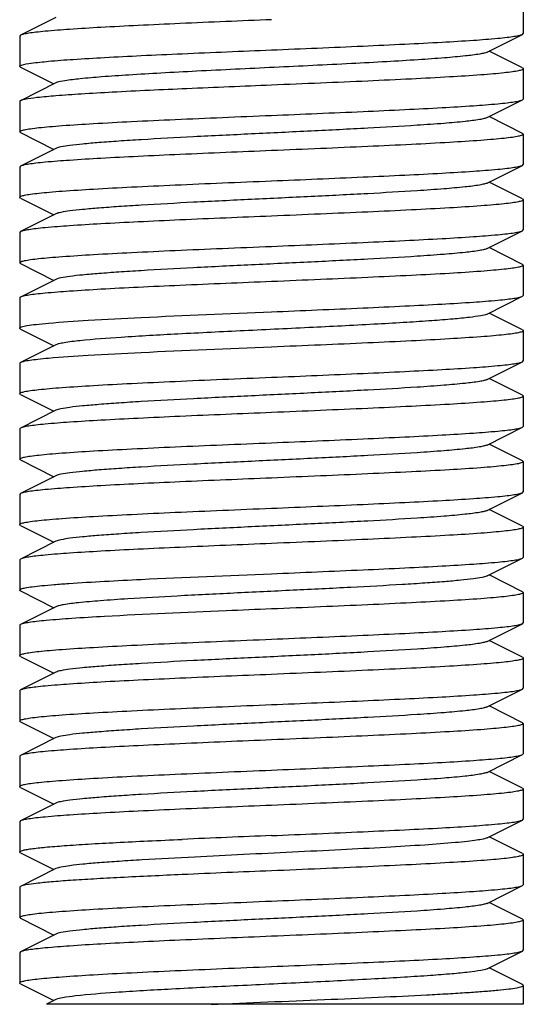
# Model space of a CAD drawing. Units: millimetres. Extents: x 7329 to 11239, y 1074 to 6484.
# Drawn here: x 8037 to 8047, y 4713 to 4733 of the extents above; entities that cross this region are included whole.
import ezdxf

# ---------------------------------------------------------------- set-up
doc = ezdxf.new("R2010")
doc.units = ezdxf.units.MM

msp = doc.modelspace()

# ---------------------------------------------------------------- linework, layer by layer
for p, q in [((8047.174, 4733.315), (8047.174, 4732.715)), ((8037.894, 4733.035), (8037.191, 4732.682)), ((8037.191, 4732.682), (8037.174, 4732.665)), ((8037.174, 4732.665), (8037.174, 4732.065)), ((8046.455, 4732.345), (8047.157, 4732.698)), ((8047.157, 4732.698), (8047.174, 4732.715)), ((8047.157, 4732.032), (8046.494, 4732.365)), ((8037.191, 4732.048), (8037.855, 4731.715)), ((8047.157, 4732.032), (8047.174, 4732.015)), ((8047.174, 4732.015), (8047.174, 4731.415)), ((8037.894, 4731.735), (8037.191, 4731.382)), ((8037.906, 4731.74), (8037.894, 4731.735)), ((8037.174, 4731.365), (8037.174, 4730.765)), ((8037.211, 4731.39), (8037.191, 4731.382)), ((8046.455, 4731.045), (8047.157, 4731.398)), ((8047.157, 4731.398), (8047.174, 4731.415)), ((8047.157, 4730.732), (8046.494, 4731.065)), ((8037.191, 4730.748), (8037.174, 4730.765)), ((8037.191, 4730.748), (8037.855, 4730.415)), ((8047.157, 4730.732), (8047.174, 4730.715)), ((8047.174, 4730.715), (8047.174, 4730.115)), ((8037.894, 4730.435), (8037.191, 4730.082)), ((8037.191, 4730.082), (8037.174, 4730.065)), ((8037.174, 4730.065), (8037.174, 4729.465)), ((8046.455, 4729.745), (8047.157, 4730.098)), ((8047.157, 4730.098), (8047.174, 4730.115)), ((8047.157, 4729.432), (8046.494, 4729.765)), ((8037.191, 4729.448), (8037.174, 4729.465)), ((8037.191, 4729.448), (8037.855, 4729.115)), ((8047.157, 4729.432), (8047.174, 4729.415)), ((8047.174, 4729.415), (8047.174, 4728.815)), ((8037.894, 4729.135), (8037.191, 4728.782)), ((8037.191, 4728.782), (8037.174, 4728.765)), ((8037.174, 4728.765), (8037.174, 4728.165)), ((8046.455, 4728.445), (8047.157, 4728.798)), ((8047.157, 4728.798), (8047.174, 4728.815)), ((8047.157, 4728.132), (8046.494, 4728.465)), ((8037.191, 4728.148), (8037.174, 4728.165)), ((8037.191, 4728.148), (8037.855, 4727.815)), ((8047.157, 4728.132), (8047.174, 4728.115)), ((8047.174, 4728.115), (8047.174, 4727.515)), ((8037.894, 4727.835), (8037.191, 4727.482)), ((8037.174, 4727.465), (8037.174, 4726.865)), ((8046.455, 4727.145), (8047.157, 4727.498)), ((8047.157, 4727.498), (8047.174, 4727.515)), ((8047.157, 4726.832), (8046.494, 4727.165)), ((8037.191, 4726.848), (8037.855, 4726.515)), ((8047.157, 4726.832), (8047.174, 4726.815)), ((8047.174, 4726.815), (8047.174, 4726.215)), ((8037.894, 4726.535), (8037.191, 4726.182)), ((8047.157, 4726.198), (8047.174, 4726.215)), ((8037.174, 4726.165), (8037.174, 4725.565)), ((8046.455, 4725.845), (8047.157, 4726.198)), ((8047.157, 4725.532), (8046.494, 4725.865)), ((8037.191, 4725.548), (8037.174, 4725.565)), ((8037.191, 4725.548), (8037.855, 4725.215)), ((8047.174, 4725.515), (8047.174, 4724.915)), ((8037.894, 4725.235), (8037.191, 4724.882)), ((8037.191, 4724.882), (8037.174, 4724.865)), ((8037.174, 4724.865), (8037.174, 4724.265)), ((8046.455, 4724.545), (8047.157, 4724.898)), ((8047.157, 4724.898), (8047.174, 4724.915)), ((8047.157, 4724.232), (8046.494, 4724.565)), ((8037.191, 4724.248), (8037.174, 4724.265)), ((8037.191, 4724.248), (8037.855, 4723.915)), ((8047.157, 4724.232), (8047.174, 4724.215)), ((8047.174, 4724.215), (8047.174, 4723.615)), ((8037.894, 4723.935), (8037.191, 4723.582)), ((8037.191, 4723.582), (8037.174, 4723.565)), ((8037.174, 4723.565), (8037.174, 4722.965)), ((8046.455, 4723.245), (8047.157, 4723.598)), ((8047.157, 4723.598), (8047.174, 4723.615)), ((8047.157, 4722.932), (8046.494, 4723.265)), ((8037.191, 4722.948), (8037.174, 4722.965)), ((8037.191, 4722.948), (8037.855, 4722.615)), ((8047.157, 4722.932), (8047.174, 4722.915)), ((8047.174, 4722.915), (8047.174, 4722.315)), ((8037.894, 4722.635), (8037.191, 4722.282)), ((8047.157, 4722.298), (8047.174, 4722.315)), ((8037.191, 4722.282), (8037.174, 4722.265)), ((8037.174, 4722.265), (8037.174, 4721.665)), ((8046.455, 4721.945), (8047.157, 4722.298)), ((8047.157, 4721.632), (8046.494, 4721.965)), ((8037.191, 4721.648), (8037.855, 4721.315)), ((8047.157, 4721.632), (8047.174, 4721.615)), ((8047.174, 4721.615), (8047.174, 4721.015)), ((8037.894, 4721.335), (8037.191, 4720.982)), ((8037.174, 4720.965), (8037.174, 4720.365)), ((8046.455, 4720.645), (8047.157, 4720.998)), ((8047.157, 4720.998), (8047.174, 4721.015)), ((8047.157, 4720.332), (8046.494, 4720.665)), ((8037.191, 4720.348), (8037.174, 4720.365)), ((8037.191, 4720.348), (8037.855, 4720.015)), ((8047.157, 4720.332), (8047.174, 4720.315)), ((8047.174, 4720.315), (8047.174, 4719.715)), ((8037.894, 4720.035), (8037.191, 4719.682)), ((8037.174, 4719.665), (8037.174, 4719.065)), ((8046.455, 4719.345), (8047.157, 4719.698)), ((8047.157, 4719.698), (8047.174, 4719.715)), ((8047.157, 4719.032), (8046.494, 4719.365)), ((8037.191, 4719.048), (8037.174, 4719.065)), ((8037.191, 4719.048), (8037.855, 4718.715)), ((8047.157, 4719.032), (8047.174, 4719.015)), ((8047.174, 4719.015), (8047.174, 4718.415)), ((8037.894, 4718.735), (8037.191, 4718.382)), ((8046.455, 4718.045), (8047.157, 4718.398)), ((8047.157, 4718.398), (8047.174, 4718.415)), ((8037.191, 4718.382), (8037.174, 4718.365)), ((8037.174, 4718.365), (8037.174, 4717.765)), ((8047.157, 4717.732), (8046.494, 4718.065)), ((8037.191, 4717.748), (8037.174, 4717.765)), ((8037.191, 4717.748), (8037.855, 4717.415)), ((8047.157, 4717.732), (8047.174, 4717.715)), ((8047.174, 4717.715), (8047.174, 4717.115)), ((8037.894, 4717.435), (8037.191, 4717.082)), ((8037.191, 4717.082), (8037.174, 4717.065)), ((8037.174, 4717.065), (8037.174, 4716.465)), ((8046.455, 4716.745), (8047.157, 4717.098)), ((8047.157, 4717.098), (8047.174, 4717.115)), ((8047.157, 4716.432), (8046.494, 4716.765)), ((8037.191, 4716.448), (8037.174, 4716.465)), ((8037.191, 4716.448), (8037.855, 4716.115)), ((8047.157, 4716.432), (8047.174, 4716.415)), ((8047.174, 4716.415), (8047.174, 4715.815)), ((8037.894, 4716.135), (8037.191, 4715.782)), ((8037.191, 4715.782), (8037.174, 4715.765)), ((8037.174, 4715.765), (8037.174, 4715.165)), ((8046.455, 4715.445), (8047.157, 4715.798)), ((8047.157, 4715.798), (8047.174, 4715.815)), ((8047.157, 4715.132), (8046.494, 4715.465)), ((8037.191, 4715.148), (8037.174, 4715.165)), ((8037.191, 4715.148), (8037.855, 4714.815)), ((8047.157, 4715.132), (8047.174, 4715.115)), ((8047.174, 4715.115), (8047.174, 4714.515)), ((8037.894, 4714.835), (8037.191, 4714.482)), ((8037.191, 4714.482), (8037.174, 4714.465)), ((8046.455, 4714.145), (8047.157, 4714.498)), ((8047.157, 4714.498), (8047.174, 4714.515)), ((8037.174, 4714.465), (8037.174, 4713.865)), ((8047.157, 4713.832), (8046.494, 4714.165)), ((8037.191, 4713.848), (8037.174, 4713.865)), ((8037.191, 4713.848), (8037.855, 4713.515)), ((8047.174, 4713.815), (8047.174, 4713.44)), ((8037.894, 4713.535), (8037.705, 4713.44)), ((8047.174, 4713.44), (8037.705, 4713.44))]:
    msp.add_line(p, q)
for centre, radius, start, end in [((8063.755, 4185.624), 531.604, 92.32656, 92.51783), ((8073.684, 3950.193), 766.546, 92.355875, 92.488519)]:
    msp.add_arc(centre, radius, start, end)
for points, knots in [([(8042.174, 4732.99), (8041.568, 4732.965), (8040.686, 4732.929), (8039.557, 4732.877), (8038.826, 4732.84), (8038.211, 4732.802), (8037.781, 4732.77), (8037.511, 4732.742), (8037.367, 4732.724), (8037.265, 4732.706), (8037.21, 4732.692), (8037.191, 4732.682)], [0, 0, 0, 0, 0.36417, 0.530498, 0.67858, 0.803288, 0.900367, 0.937482, 0.966578, 0.987421, 1, 1, 1, 1]), ([(8042.174, 4732.39), (8042.78, 4732.415), (8043.663, 4732.452), (8044.792, 4732.504), (8045.522, 4732.541), (8046.137, 4732.578), (8046.567, 4732.611), (8046.838, 4732.638), (8046.982, 4732.657), (8047.084, 4732.675), (8047.139, 4732.689), (8047.157, 4732.698)], [0, 0, 0, 0, 0.364155, 0.530452, 0.678524, 0.803236, 0.900334, 0.937463, 0.966566, 0.987413, 1, 1, 1, 1]), ([(8037.211, 4732.09), (8037.272, 4732.111), (8037.453, 4732.135), (8037.794, 4732.172), (8038.281, 4732.207), (8038.895, 4732.243), (8039.616, 4732.28), (8040.721, 4732.33), (8041.583, 4732.366), (8042.174, 4732.39)], [0, 0, 0, 0, 0.038911, 0.108937, 0.207973, 0.332878, 0.479608, 0.643304, 1, 1, 1, 1]), ([(8046.454, 4732.345), (8046.437, 4732.337), (8046.388, 4732.323), (8046.245, 4732.295), (8045.982, 4732.264), (8045.574, 4732.227), (8045.053, 4732.191), (8044.436, 4732.154), (8043.484, 4732.103), (8042.226, 4732.043), (8040.964, 4731.982), (8040.003, 4731.931), (8039.374, 4731.895), (8038.839, 4731.858), (8038.414, 4731.823), (8038.116, 4731.786), (8037.958, 4731.761), (8037.906, 4731.74)], [0, 0, 0, 0, 0.006833, 0.017631, 0.051038, 0.099296, 0.160878, 0.233741, 0.315473, 0.494496, 0.67434, 0.757084, 0.831299, 0.894544, 0.944724, 0.980225, 1, 1, 1, 1]), ([(8037.174, 4732.065), (8037.174, 4732.068), (8037.182, 4732.082), (8037.199, 4732.086), (8037.211, 4732.09)], [0, 0, 0, 0, 0.146191, 1, 1, 1, 1]), ([(8037.191, 4732.048), (8037.189, 4732.05), (8037.182, 4732.053), (8037.174, 4732.06), (8037.174, 4732.065)], [0, 0, 0, 0, 0.349358, 1, 1, 1, 1]), ([(8047.174, 4732.015), (8047.174, 4732.005), (8047.132, 4731.987), (8047.066, 4731.971), (8046.943, 4731.951), (8046.78, 4731.932), (8046.57, 4731.912), (8046.209, 4731.883), (8045.665, 4731.849), (8044.917, 4731.81), (8044.063, 4731.77), (8043.137, 4731.73), (8042.499, 4731.704), (8042.174, 4731.69)], [0, 0, 0, 0, 0.006282, 0.021181, 0.045266, 0.078452, 0.120429, 0.170841, 0.294967, 0.446128, 0.618475, 0.805581, 1, 1, 1, 1]), ([(8042.174, 4731.69), (8041.615, 4731.667), (8040.56, 4731.623), (8039.302, 4731.566), (8038.435, 4731.517), (8037.936, 4731.483), (8037.562, 4731.449), (8037.355, 4731.423), (8037.275, 4731.407)], [0, 0, 0, 0, 0.342294, 0.644905, 0.770105, 0.87285, 0.9502, 1, 1, 1, 1]), ([(8037.191, 4731.382), (8037.189, 4731.381), (8037.182, 4731.377), (8037.174, 4731.371), (8037.174, 4731.365)], [0, 0, 0, 0, 0.348547, 1, 1, 1, 1]), ([(8037.275, 4731.407), (8037.269, 4731.406), (8037.247, 4731.401), (8037.226, 4731.395), (8037.211, 4731.39)], [0, 0, 0, 0, 0.293765, 1, 1, 1, 1]), ([(8042.174, 4731.09), (8042.78, 4731.115), (8043.663, 4731.152), (8044.792, 4731.204), (8045.522, 4731.241), (8046.137, 4731.278), (8046.567, 4731.311), (8046.838, 4731.338), (8046.982, 4731.357), (8047.084, 4731.375), (8047.139, 4731.389), (8047.157, 4731.398)], [0, 0, 0, 0, 0.364186, 0.530499, 0.678561, 0.80326, 0.900347, 0.937471, 0.966574, 0.98742, 1, 1, 1, 1]), ([(8037.174, 4730.765), (8037.174, 4730.776), (8037.217, 4730.794), (8037.282, 4730.809), (8037.406, 4730.83), (8037.569, 4730.849), (8037.779, 4730.869), (8038.14, 4730.897), (8038.684, 4730.932), (8039.432, 4730.971), (8040.285, 4731.011), (8041.211, 4731.05), (8041.849, 4731.077), (8042.174, 4731.09)], [0, 0, 0, 0, 0.006286, 0.021189, 0.04528, 0.078473, 0.120455, 0.170869, 0.294987, 0.446131, 0.618476, 0.805587, 1, 1, 1, 1]), ([(8046.455, 4731.045), (8046.437, 4731.037), (8046.387, 4731.023), (8046.242, 4730.994), (8045.975, 4730.963), (8045.562, 4730.926), (8044.918, 4730.882), (8044.038, 4730.832), (8042.943, 4730.777), (8041.789, 4730.722), (8040.664, 4730.667), (8039.784, 4730.62), (8039.159, 4730.58), (8038.77, 4730.552), (8038.447, 4730.524), (8038.194, 4730.498), (8038.018, 4730.47), (8037.924, 4730.45), (8037.894, 4730.435)], [0, 0, 0, 0, 0.006905, 0.017834, 0.051665, 0.100565, 0.162952, 0.277097, 0.408134, 0.546136, 0.680642, 0.80146, 0.853812, 0.899447, 0.937478, 0.967234, 0.988149, 1, 1, 1, 1]), ([(8047.174, 4730.715), (8047.174, 4730.705), (8047.132, 4730.687), (8047.066, 4730.671), (8046.943, 4730.651), (8046.78, 4730.632), (8046.57, 4730.612), (8046.209, 4730.583), (8045.665, 4730.549), (8044.917, 4730.51), (8044.063, 4730.47), (8043.137, 4730.43), (8042.499, 4730.404), (8042.174, 4730.39)], [0, 0, 0, 0, 0.006281, 0.021182, 0.045266, 0.078453, 0.120432, 0.170843, 0.294967, 0.446129, 0.618477, 0.80558, 1, 1, 1, 1]), ([(8042.174, 4730.39), (8041.568, 4730.365), (8040.686, 4730.329), (8039.557, 4730.277), (8038.827, 4730.24), (8038.212, 4730.202), (8037.782, 4730.17), (8037.511, 4730.142), (8037.367, 4730.124), (8037.265, 4730.106), (8037.21, 4730.092), (8037.191, 4730.082)], [0, 0, 0, 0, 0.364143, 0.53044, 0.678522, 0.803239, 0.900337, 0.937466, 0.966571, 0.987417, 1, 1, 1, 1]), ([(8042.174, 4729.79), (8042.78, 4729.815), (8043.663, 4729.852), (8044.792, 4729.904), (8045.522, 4729.941), (8046.137, 4729.978), (8046.567, 4730.011), (8046.838, 4730.038), (8046.982, 4730.057), (8047.084, 4730.075), (8047.139, 4730.089), (8047.157, 4730.098)], [0, 0, 0, 0, 0.364152, 0.530473, 0.67856, 0.803273, 0.900359, 0.937478, 0.966577, 0.987421, 1, 1, 1, 1]), ([(8037.174, 4729.465), (8037.174, 4729.476), (8037.217, 4729.494), (8037.282, 4729.509), (8037.406, 4729.53), (8037.569, 4729.549), (8037.779, 4729.569), (8038.14, 4729.597), (8038.684, 4729.632), (8039.432, 4729.671), (8040.286, 4729.711), (8041.211, 4729.75), (8041.849, 4729.777), (8042.174, 4729.79)], [0, 0, 0, 0, 0.006287, 0.021192, 0.045281, 0.078469, 0.120447, 0.17086, 0.294986, 0.446145, 0.618487, 0.805588, 1, 1, 1, 1]), ([(8046.455, 4729.745), (8046.437, 4729.737), (8046.387, 4729.723), (8046.242, 4729.694), (8045.975, 4729.663), (8045.562, 4729.626), (8044.918, 4729.582), (8044.039, 4729.532), (8042.943, 4729.477), (8041.789, 4729.422), (8040.664, 4729.367), (8039.784, 4729.32), (8039.159, 4729.28), (8038.77, 4729.252), (8038.447, 4729.224), (8038.194, 4729.198), (8038.018, 4729.17), (8037.924, 4729.15), (8037.894, 4729.135)], [0, 0, 0, 0, 0.0069, 0.017839, 0.05166, 0.100571, 0.162951, 0.277096, 0.408135, 0.54614, 0.680649, 0.801467, 0.853816, 0.899451, 0.937486, 0.967234, 0.98816, 1, 1, 1, 1]), ([(8047.174, 4729.415), (8047.174, 4729.405), (8047.132, 4729.387), (8047.066, 4729.371), (8046.943, 4729.351), (8046.78, 4729.332), (8046.57, 4729.312), (8046.209, 4729.283), (8045.665, 4729.249), (8044.917, 4729.21), (8044.063, 4729.17), (8043.137, 4729.13), (8042.499, 4729.104), (8042.174, 4729.09)], [0, 0, 0, 0, 0.006285, 0.021185, 0.045275, 0.078467, 0.120447, 0.170859, 0.294974, 0.446119, 0.618468, 0.805585, 1, 1, 1, 1]), ([(8042.174, 4729.09), (8041.568, 4729.065), (8040.686, 4729.029), (8039.557, 4728.977), (8038.827, 4728.94), (8038.212, 4728.902), (8037.782, 4728.87), (8037.511, 4728.842), (8037.367, 4728.824), (8037.265, 4728.806), (8037.21, 4728.792), (8037.191, 4728.782)], [0, 0, 0, 0, 0.364165, 0.530464, 0.678522, 0.803226, 0.900325, 0.937457, 0.966567, 0.987415, 1, 1, 1, 1]), ([(8042.174, 4728.49), (8042.78, 4728.515), (8043.663, 4728.552), (8044.792, 4728.604), (8045.522, 4728.641), (8046.137, 4728.678), (8046.567, 4728.711), (8046.838, 4728.738), (8046.982, 4728.757), (8047.084, 4728.775), (8047.139, 4728.789), (8047.157, 4728.798)], [0, 0, 0, 0, 0.364185, 0.530504, 0.678571, 0.803269, 0.900349, 0.937473, 0.966574, 0.987418, 1, 1, 1, 1]), ([(8037.174, 4728.165), (8037.174, 4728.176), (8037.217, 4728.194), (8037.282, 4728.209), (8037.406, 4728.23), (8037.569, 4728.249), (8037.779, 4728.269), (8038.14, 4728.297), (8038.684, 4728.332), (8039.432, 4728.371), (8040.285, 4728.411), (8041.211, 4728.45), (8041.849, 4728.477), (8042.174, 4728.49)], [0, 0, 0, 0, 0.006285, 0.021186, 0.045275, 0.078467, 0.120448, 0.170863, 0.294985, 0.446133, 0.618476, 0.805585, 1, 1, 1, 1]), ([(8046.454, 4728.445), (8046.437, 4728.437), (8046.387, 4728.423), (8046.242, 4728.394), (8045.975, 4728.363), (8045.562, 4728.326), (8044.918, 4728.282), (8044.039, 4728.232), (8042.943, 4728.177), (8041.789, 4728.122), (8040.664, 4728.067), (8039.784, 4728.02), (8039.159, 4727.98), (8038.77, 4727.952), (8038.447, 4727.924), (8038.194, 4727.898), (8038.018, 4727.87), (8037.924, 4727.85), (8037.894, 4727.835)], [0, 0, 0, 0, 0.00689, 0.01783, 0.051654, 0.100569, 0.162942, 0.277091, 0.408133, 0.54614, 0.680649, 0.801465, 0.853822, 0.899448, 0.937494, 0.967232, 0.988168, 1, 1, 1, 1]), ([(8047.174, 4728.115), (8047.174, 4728.105), (8047.132, 4728.087), (8047.066, 4728.071), (8046.943, 4728.051), (8046.78, 4728.032), (8046.57, 4728.012), (8046.209, 4727.983), (8045.665, 4727.949), (8044.917, 4727.91), (8044.063, 4727.87), (8043.137, 4727.83), (8042.499, 4727.804), (8042.174, 4727.79)], [0, 0, 0, 0, 0.006282, 0.021179, 0.045264, 0.07845, 0.120427, 0.170839, 0.294967, 0.446137, 0.618486, 0.805584, 1, 1, 1, 1]), ([(8042.174, 4727.79), (8041.568, 4727.765), (8040.686, 4727.729), (8039.557, 4727.677), (8038.826, 4727.64), (8038.211, 4727.602), (8037.781, 4727.57), (8037.511, 4727.542), (8037.367, 4727.524), (8037.265, 4727.506), (8037.21, 4727.492), (8037.191, 4727.482)], [0, 0, 0, 0, 0.364195, 0.530531, 0.678578, 0.803295, 0.900365, 0.937478, 0.966556, 0.987421, 1, 1, 1, 1]), ([(8037.191, 4727.482), (8037.189, 4727.481), (8037.182, 4727.477), (8037.174, 4727.471), (8037.174, 4727.465)], [0, 0, 0, 0, 0.349132, 1, 1, 1, 1]), ([(8042.174, 4727.19), (8042.78, 4727.215), (8043.663, 4727.252), (8044.792, 4727.304), (8045.522, 4727.341), (8046.137, 4727.378), (8046.567, 4727.411), (8046.838, 4727.438), (8046.982, 4727.457), (8047.084, 4727.475), (8047.139, 4727.489), (8047.157, 4727.498)], [0, 0, 0, 0, 0.364144, 0.530458, 0.678546, 0.803261, 0.900352, 0.937474, 0.966575, 0.98742, 1, 1, 1, 1]), ([(8037.747, 4726.965), (8038.009, 4726.989), (8038.622, 4727.029), (8040.098, 4727.105), (8041.312, 4727.155), (8042.174, 4727.19)], [0, 0, 0, 0, 0.177889, 0.415977, 1, 1, 1, 1]), ([(8046.454, 4727.145), (8046.417, 4727.127), (8046.299, 4727.106), (8046.075, 4727.073), (8045.749, 4727.042), (8045.333, 4727.01), (8044.836, 4726.978), (8044.05, 4726.932), (8042.974, 4726.878), (8041.65, 4726.815), (8040.379, 4726.753), (8039.29, 4726.691), (8038.641, 4726.644), (8038.367, 4726.615)], [0, 0, 0, 0, 0.015395, 0.043684, 0.084274, 0.136214, 0.198168, 0.268587, 0.427433, 0.596648, 0.759067, 0.898202, 1, 1, 1, 1]), ([(8037.174, 4726.865), (8037.174, 4726.87), (8037.188, 4726.882), (8037.235, 4726.899), (8037.343, 4726.921), (8037.521, 4726.944), (8037.664, 4726.958), (8037.747, 4726.965)], [0, 0, 0, 0, 0.026331, 0.077455, 0.267569, 0.576689, 1, 1, 1, 1]), ([(8037.191, 4726.848), (8037.189, 4726.85), (8037.182, 4726.853), (8037.174, 4726.86), (8037.174, 4726.865)], [0, 0, 0, 0, 0.349427, 1, 1, 1, 1]), ([(8047.174, 4726.815), (8047.174, 4726.805), (8047.132, 4726.787), (8047.066, 4726.771), (8046.943, 4726.751), (8046.78, 4726.732), (8046.57, 4726.712), (8046.209, 4726.683), (8045.665, 4726.649), (8044.917, 4726.61), (8044.063, 4726.57), (8043.137, 4726.53), (8042.499, 4726.504), (8042.174, 4726.49)], [0, 0, 0, 0, 0.006286, 0.021185, 0.045275, 0.078455, 0.120425, 0.170835, 0.294954, 0.446126, 0.618493, 0.805602, 1, 1, 1, 1]), ([(8038.367, 4726.615), (8038.262, 4726.604), (8038.124, 4726.589), (8037.967, 4726.559), (8037.913, 4726.545), (8037.894, 4726.535)], [0, 0, 0, 0, 0.65672, 0.868459, 1, 1, 1, 1]), ([(8042.174, 4726.49), (8041.312, 4726.455), (8040.098, 4726.405), (8038.622, 4726.329), (8038.009, 4726.289), (8037.747, 4726.265)], [0, 0, 0, 0, 0.584023, 0.822111, 1, 1, 1, 1]), ([(8037.747, 4726.265), (8037.677, 4726.259), (8037.552, 4726.247), (8037.389, 4726.227), (8037.273, 4726.207), (8037.212, 4726.193), (8037.191, 4726.182)], [0, 0, 0, 0, 0.374586, 0.667969, 0.87677, 1, 1, 1, 1]), ([(8037.191, 4726.182), (8037.189, 4726.181), (8037.182, 4726.177), (8037.174, 4726.171), (8037.174, 4726.165)], [0, 0, 0, 0, 0.349238, 1, 1, 1, 1]), ([(8042.174, 4725.89), (8042.78, 4725.915), (8043.663, 4725.952), (8044.792, 4726.004), (8045.522, 4726.041), (8046.137, 4726.078), (8046.567, 4726.111), (8046.838, 4726.138), (8046.982, 4726.157), (8047.084, 4726.175), (8047.139, 4726.189), (8047.157, 4726.198)], [0, 0, 0, 0, 0.364148, 0.530442, 0.678513, 0.803226, 0.900326, 0.937458, 0.966563, 0.987411, 1, 1, 1, 1]), ([(8037.174, 4725.565), (8037.174, 4725.576), (8037.217, 4725.594), (8037.282, 4725.609), (8037.406, 4725.63), (8037.569, 4725.649), (8037.779, 4725.669), (8038.14, 4725.697), (8038.684, 4725.732), (8039.432, 4725.771), (8040.285, 4725.811), (8041.211, 4725.85), (8041.849, 4725.877), (8042.174, 4725.89)], [0, 0, 0, 0, 0.006281, 0.021178, 0.045261, 0.078446, 0.120421, 0.170832, 0.294959, 0.446135, 0.61849, 0.805587, 1, 1, 1, 1]), ([(8046.454, 4725.845), (8046.437, 4725.837), (8046.387, 4725.823), (8046.242, 4725.794), (8045.975, 4725.763), (8045.562, 4725.726), (8044.918, 4725.682), (8044.038, 4725.632), (8042.943, 4725.577), (8041.789, 4725.522), (8040.664, 4725.467), (8039.784, 4725.42), (8039.159, 4725.38), (8038.77, 4725.352), (8038.447, 4725.324), (8038.194, 4725.298), (8038.018, 4725.27), (8037.924, 4725.25), (8037.894, 4725.235)], [0, 0, 0, 0, 0.006898, 0.017822, 0.051662, 0.100561, 0.162944, 0.277093, 0.408132, 0.546134, 0.680639, 0.801455, 0.853815, 0.899441, 0.937481, 0.967229, 0.988149, 1, 1, 1, 1]), ([(8047.174, 4725.515), (8047.174, 4725.505), (8047.132, 4725.487), (8047.066, 4725.471), (8046.943, 4725.451), (8046.78, 4725.432), (8046.57, 4725.412), (8046.209, 4725.383), (8045.665, 4725.349), (8044.917, 4725.31), (8044.063, 4725.27), (8043.137, 4725.23), (8042.499, 4725.204), (8042.174, 4725.19)], [0, 0, 0, 0, 0.006289, 0.02119, 0.045281, 0.078461, 0.120429, 0.170838, 0.294952, 0.44612, 0.61849, 0.805605, 1, 1, 1, 1]), ([(8047.157, 4725.532), (8047.16, 4725.531), (8047.167, 4725.527), (8047.174, 4725.521), (8047.174, 4725.515)], [0, 0, 0, 0, 0.349509, 1, 1, 1, 1]), ([(8042.174, 4725.19), (8041.568, 4725.165), (8040.686, 4725.129), (8039.557, 4725.077), (8038.826, 4725.04), (8038.211, 4725.002), (8037.781, 4724.97), (8037.511, 4724.942), (8037.367, 4724.924), (8037.265, 4724.906), (8037.21, 4724.892), (8037.191, 4724.882)], [0, 0, 0, 0, 0.364169, 0.530497, 0.678579, 0.803287, 0.900367, 0.937482, 0.966578, 0.987421, 1, 1, 1, 1]), ([(8042.174, 4724.59), (8042.78, 4724.615), (8043.663, 4724.652), (8044.792, 4724.704), (8045.522, 4724.741), (8046.137, 4724.778), (8046.567, 4724.811), (8046.838, 4724.838), (8046.982, 4724.857), (8047.084, 4724.875), (8047.139, 4724.889), (8047.157, 4724.898)], [0, 0, 0, 0, 0.364147, 0.530441, 0.678513, 0.803226, 0.900328, 0.93746, 0.966568, 0.987416, 1, 1, 1, 1]), ([(8037.174, 4724.265), (8037.174, 4724.276), (8037.217, 4724.294), (8037.282, 4724.309), (8037.406, 4724.33), (8037.569, 4724.349), (8037.779, 4724.369), (8038.14, 4724.397), (8038.684, 4724.432), (8039.432, 4724.471), (8040.285, 4724.511), (8041.211, 4724.55), (8041.849, 4724.577), (8042.174, 4724.59)], [0, 0, 0, 0, 0.006282, 0.021175, 0.045261, 0.078438, 0.120405, 0.170808, 0.29491, 0.44607, 0.618444, 0.805583, 1, 1, 1, 1]), ([(8046.455, 4724.545), (8046.437, 4724.537), (8046.387, 4724.523), (8046.242, 4724.494), (8045.975, 4724.463), (8045.562, 4724.426), (8044.918, 4724.382), (8044.038, 4724.332), (8042.943, 4724.277), (8041.789, 4724.222), (8040.664, 4724.167), (8039.784, 4724.12), (8039.159, 4724.08), (8038.77, 4724.052), (8038.447, 4724.024), (8038.194, 4723.998), (8038.018, 4723.97), (8037.924, 4723.95), (8037.894, 4723.935)], [0, 0, 0, 0, 0.006905, 0.017834, 0.051665, 0.100565, 0.162952, 0.277097, 0.408134, 0.546136, 0.680642, 0.80146, 0.853812, 0.899447, 0.937478, 0.967234, 0.988149, 1, 1, 1, 1]), ([(8047.174, 4724.215), (8047.174, 4724.205), (8047.132, 4724.187), (8047.066, 4724.171), (8046.943, 4724.151), (8046.78, 4724.132), (8046.57, 4724.112), (8046.209, 4724.083), (8045.665, 4724.049), (8044.917, 4724.01), (8044.063, 4723.97), (8043.137, 4723.93), (8042.499, 4723.904), (8042.174, 4723.89)], [0, 0, 0, 0, 0.006282, 0.021181, 0.045266, 0.078452, 0.120429, 0.170842, 0.294968, 0.446128, 0.618475, 0.805581, 1, 1, 1, 1]), ([(8042.174, 4723.89), (8041.568, 4723.865), (8040.686, 4723.829), (8039.557, 4723.777), (8038.827, 4723.74), (8038.212, 4723.702), (8037.782, 4723.67), (8037.511, 4723.642), (8037.367, 4723.624), (8037.265, 4723.606), (8037.21, 4723.592), (8037.191, 4723.582)], [0, 0, 0, 0, 0.364142, 0.530444, 0.67853, 0.803247, 0.900343, 0.93747, 0.966573, 0.987418, 1, 1, 1, 1]), ([(8042.174, 4723.29), (8042.78, 4723.315), (8043.663, 4723.352), (8044.792, 4723.404), (8045.522, 4723.441), (8046.137, 4723.478), (8046.567, 4723.511), (8046.838, 4723.538), (8046.982, 4723.557), (8047.084, 4723.575), (8047.139, 4723.589), (8047.157, 4723.598)], [0, 0, 0, 0, 0.364155, 0.530451, 0.678523, 0.803236, 0.900333, 0.937463, 0.966566, 0.987413, 1, 1, 1, 1]), ([(8037.174, 4722.965), (8037.174, 4722.976), (8037.217, 4722.994), (8037.282, 4723.009), (8037.406, 4723.03), (8037.569, 4723.049), (8037.779, 4723.069), (8038.14, 4723.097), (8038.684, 4723.132), (8039.432, 4723.171), (8040.286, 4723.211), (8041.211, 4723.25), (8041.849, 4723.277), (8042.174, 4723.29)], [0, 0, 0, 0, 0.006283, 0.02118, 0.045265, 0.078449, 0.120423, 0.170833, 0.294957, 0.446134, 0.618493, 0.805593, 1, 1, 1, 1]), ([(8046.455, 4723.245), (8046.437, 4723.237), (8046.387, 4723.223), (8046.242, 4723.194), (8045.975, 4723.163), (8045.562, 4723.126), (8044.918, 4723.082), (8044.039, 4723.032), (8042.943, 4722.977), (8041.789, 4722.922), (8040.664, 4722.867), (8039.784, 4722.82), (8039.159, 4722.78), (8038.77, 4722.752), (8038.447, 4722.724), (8038.194, 4722.698), (8038.018, 4722.67), (8037.924, 4722.65), (8037.894, 4722.635)], [0, 0, 0, 0, 0.0069, 0.017839, 0.05166, 0.100571, 0.162951, 0.277096, 0.408135, 0.54614, 0.680649, 0.801467, 0.853816, 0.899451, 0.937486, 0.967235, 0.98816, 1, 1, 1, 1]), ([(8047.174, 4722.915), (8047.174, 4722.905), (8047.132, 4722.887), (8047.066, 4722.871), (8046.943, 4722.851), (8046.78, 4722.832), (8046.57, 4722.812), (8046.209, 4722.783), (8045.665, 4722.749), (8044.917, 4722.71), (8044.063, 4722.67), (8043.137, 4722.63), (8042.499, 4722.604), (8042.174, 4722.59)], [0, 0, 0, 0, 0.006286, 0.021188, 0.04528, 0.078472, 0.120452, 0.170862, 0.294973, 0.446119, 0.618471, 0.805588, 1, 1, 1, 1]), ([(8042.174, 4722.59), (8041.568, 4722.565), (8040.686, 4722.529), (8039.557, 4722.477), (8038.827, 4722.44), (8038.212, 4722.402), (8037.782, 4722.37), (8037.511, 4722.342), (8037.367, 4722.324), (8037.265, 4722.306), (8037.21, 4722.292), (8037.191, 4722.282)], [0, 0, 0, 0, 0.364161, 0.530458, 0.678518, 0.803226, 0.900327, 0.937459, 0.966568, 0.987416, 1, 1, 1, 1]), ([(8042.174, 4721.99), (8042.78, 4722.015), (8043.663, 4722.052), (8044.792, 4722.104), (8045.522, 4722.141), (8046.137, 4722.178), (8046.567, 4722.211), (8046.838, 4722.238), (8046.982, 4722.257), (8047.084, 4722.275), (8047.139, 4722.289), (8047.157, 4722.298)], [0, 0, 0, 0, 0.364154, 0.530449, 0.678513, 0.803223, 0.900325, 0.937458, 0.966567, 0.987415, 1, 1, 1, 1]), ([(8038.859, 4721.84), (8039.102, 4721.854), (8040.207, 4721.91), (8041.312, 4721.955), (8042.174, 4721.99)], [0, 0, 0, 0, 0.219911, 1, 1, 1, 1]), ([(8046.454, 4721.945), (8046.424, 4721.93), (8046.332, 4721.911), (8046.158, 4721.883), (8045.907, 4721.857), (8045.587, 4721.829), (8045.202, 4721.801), (8044.582, 4721.762), (8043.71, 4721.715), (8042.593, 4721.66), (8041.444, 4721.605), (8040.351, 4721.551), (8039.65, 4721.511), (8039.323, 4721.49)], [0, 0, 0, 0, 0.014112, 0.039026, 0.074405, 0.11967, 0.173949, 0.23627, 0.380158, 0.540578, 0.705488, 0.862575, 1, 1, 1, 1]), ([(8037.174, 4721.665), (8037.174, 4721.677), (8037.225, 4721.696), (8037.299, 4721.713), (8037.443, 4721.735), (8037.631, 4721.755), (8037.873, 4721.777), (8038.287, 4721.807), (8038.622, 4721.827), (8038.859, 4721.84)], [0, 0, 0, 0, 0.020868, 0.071616, 0.153735, 0.266801, 0.40966, 0.580948, 1, 1, 1, 1]), ([(8037.191, 4721.648), (8037.189, 4721.65), (8037.182, 4721.653), (8037.174, 4721.66), (8037.174, 4721.665)], [0, 0, 0, 0, 0.348964, 1, 1, 1, 1]), ([(8047.174, 4721.615), (8047.174, 4721.605), (8047.132, 4721.587), (8047.067, 4721.571), (8046.943, 4721.551), (8046.78, 4721.532), (8046.57, 4721.512), (8046.209, 4721.483), (8045.665, 4721.449), (8044.917, 4721.41), (8044.063, 4721.37), (8043.137, 4721.33), (8042.499, 4721.304), (8042.174, 4721.29)], [0, 0, 0, 0, 0.00628, 0.021177, 0.045259, 0.078445, 0.120423, 0.170834, 0.294961, 0.446124, 0.618474, 0.805578, 1, 1, 1, 1]), ([(8039.323, 4721.49), (8039.14, 4721.479), (8038.812, 4721.456), (8038.387, 4721.419), (8038.112, 4721.387), (8037.963, 4721.358), (8037.912, 4721.344), (8037.894, 4721.335)], [0, 0, 0, 0, 0.382599, 0.683464, 0.891098, 0.957997, 1, 1, 1, 1]), ([(8038.859, 4721.14), (8038.642, 4721.128), (8038.257, 4721.105), (8037.807, 4721.072), (8037.524, 4721.044), (8037.374, 4721.025), (8037.268, 4721.006), (8037.211, 4720.992), (8037.191, 4720.982)], [0, 0, 0, 0, 0.387813, 0.69045, 0.806049, 0.896511, 0.961183, 1, 1, 1, 1]), ([(8042.174, 4721.29), (8041.874, 4721.278), (8040.769, 4721.232), (8039.663, 4721.185), (8038.859, 4721.14)], [0, 0, 0, 0, 0.271784, 1, 1, 1, 1]), ([(8037.191, 4720.982), (8037.189, 4720.981), (8037.182, 4720.977), (8037.174, 4720.971), (8037.174, 4720.965)], [0, 0, 0, 0, 0.349895, 1, 1, 1, 1]), ([(8042.174, 4720.69), (8042.78, 4720.715), (8043.663, 4720.752), (8044.792, 4720.804), (8045.522, 4720.841), (8046.137, 4720.878), (8046.567, 4720.911), (8046.838, 4720.938), (8046.982, 4720.957), (8047.084, 4720.975), (8047.139, 4720.989), (8047.157, 4720.998)], [0, 0, 0, 0, 0.364153, 0.530475, 0.678561, 0.803274, 0.90036, 0.937478, 0.966577, 0.987421, 1, 1, 1, 1]), ([(8037.174, 4720.365), (8037.174, 4720.376), (8037.217, 4720.394), (8037.282, 4720.409), (8037.406, 4720.43), (8037.569, 4720.449), (8037.779, 4720.469), (8038.14, 4720.497), (8038.684, 4720.532), (8039.432, 4720.571), (8040.286, 4720.611), (8041.211, 4720.65), (8041.849, 4720.677), (8042.174, 4720.69)], [0, 0, 0, 0, 0.006287, 0.021192, 0.045281, 0.078469, 0.120447, 0.17086, 0.294987, 0.446145, 0.618488, 0.805589, 1, 1, 1, 1]), ([(8046.454, 4720.645), (8046.437, 4720.637), (8046.387, 4720.623), (8046.242, 4720.594), (8045.975, 4720.563), (8045.562, 4720.526), (8044.918, 4720.482), (8044.039, 4720.432), (8042.943, 4720.377), (8041.789, 4720.322), (8040.664, 4720.267), (8039.784, 4720.22), (8039.159, 4720.18), (8038.77, 4720.152), (8038.447, 4720.124), (8038.194, 4720.098), (8038.018, 4720.07), (8037.924, 4720.05), (8037.894, 4720.035)], [0, 0, 0, 0, 0.00689, 0.017821, 0.051656, 0.100564, 0.162938, 0.277089, 0.408132, 0.546137, 0.680644, 0.801459, 0.853823, 0.899443, 0.937492, 0.96723, 0.988161, 1, 1, 1, 1]), ([(8047.174, 4720.315), (8047.174, 4720.305), (8047.132, 4720.287), (8047.066, 4720.271), (8046.943, 4720.251), (8046.78, 4720.232), (8046.57, 4720.212), (8046.209, 4720.183), (8045.665, 4720.149), (8044.917, 4720.11), (8044.063, 4720.07), (8043.137, 4720.03), (8042.499, 4720.004), (8042.174, 4719.99)], [0, 0, 0, 0, 0.006282, 0.021179, 0.045264, 0.07845, 0.120428, 0.17084, 0.294967, 0.446138, 0.618487, 0.805584, 1, 1, 1, 1]), ([(8042.174, 4719.99), (8041.568, 4719.965), (8040.686, 4719.929), (8039.557, 4719.877), (8038.826, 4719.84), (8038.211, 4719.802), (8037.781, 4719.77), (8037.511, 4719.742), (8037.367, 4719.724), (8037.265, 4719.706), (8037.21, 4719.692), (8037.191, 4719.682)], [0, 0, 0, 0, 0.364195, 0.530531, 0.678579, 0.803296, 0.900366, 0.937478, 0.966556, 0.987421, 1, 1, 1, 1]), ([(8037.191, 4719.682), (8037.189, 4719.681), (8037.182, 4719.677), (8037.174, 4719.671), (8037.174, 4719.665)], [0, 0, 0, 0, 0.349137, 1, 1, 1, 1]), ([(8042.174, 4719.39), (8042.78, 4719.415), (8043.663, 4719.452), (8044.792, 4719.504), (8045.522, 4719.541), (8046.137, 4719.578), (8046.567, 4719.611), (8046.838, 4719.638), (8046.982, 4719.657), (8047.084, 4719.675), (8047.139, 4719.689), (8047.157, 4719.698)], [0, 0, 0, 0, 0.364185, 0.530503, 0.678571, 0.803268, 0.900348, 0.937472, 0.966574, 0.987418, 1, 1, 1, 1]), ([(8037.174, 4719.065), (8037.174, 4719.076), (8037.217, 4719.094), (8037.282, 4719.109), (8037.406, 4719.13), (8037.569, 4719.149), (8037.779, 4719.169), (8038.14, 4719.197), (8038.684, 4719.232), (8039.432, 4719.271), (8040.285, 4719.311), (8041.211, 4719.35), (8041.849, 4719.377), (8042.174, 4719.39)], [0, 0, 0, 0, 0.006285, 0.021186, 0.045276, 0.078467, 0.120449, 0.170863, 0.294985, 0.446133, 0.618476, 0.805585, 1, 1, 1, 1]), ([(8046.454, 4719.345), (8046.437, 4719.337), (8046.387, 4719.323), (8046.242, 4719.294), (8045.975, 4719.263), (8045.562, 4719.226), (8044.918, 4719.182), (8044.038, 4719.132), (8042.943, 4719.077), (8041.789, 4719.022), (8040.664, 4718.967), (8039.784, 4718.92), (8039.159, 4718.88), (8038.77, 4718.852), (8038.447, 4718.824), (8038.194, 4718.798), (8038.018, 4718.77), (8037.924, 4718.75), (8037.894, 4718.735)], [0, 0, 0, 0, 0.006898, 0.017822, 0.051662, 0.100561, 0.162944, 0.277093, 0.408132, 0.546134, 0.680639, 0.801455, 0.853815, 0.899441, 0.937481, 0.967229, 0.988149, 1, 1, 1, 1]), ([(8047.174, 4719.015), (8047.174, 4719.005), (8047.132, 4718.987), (8047.066, 4718.971), (8046.943, 4718.951), (8046.78, 4718.932), (8046.57, 4718.912), (8046.209, 4718.883), (8045.665, 4718.849), (8044.917, 4718.81), (8044.063, 4718.77), (8043.137, 4718.73), (8042.499, 4718.704), (8042.174, 4718.69)], [0, 0, 0, 0, 0.006286, 0.021186, 0.045275, 0.078456, 0.120426, 0.170836, 0.294954, 0.446126, 0.618493, 0.805603, 1, 1, 1, 1]), ([(8042.174, 4718.69), (8041.568, 4718.665), (8040.686, 4718.629), (8039.557, 4718.577), (8038.827, 4718.54), (8038.212, 4718.502), (8037.782, 4718.47), (8037.511, 4718.442), (8037.367, 4718.424), (8037.265, 4718.406), (8037.21, 4718.392), (8037.191, 4718.382)], [0, 0, 0, 0, 0.364158, 0.530456, 0.678528, 0.803241, 0.900337, 0.937465, 0.966568, 0.987414, 1, 1, 1, 1]), ([(8042.174, 4718.09), (8042.78, 4718.115), (8043.663, 4718.152), (8044.792, 4718.204), (8045.522, 4718.241), (8046.137, 4718.278), (8046.567, 4718.311), (8046.838, 4718.338), (8046.982, 4718.357), (8047.084, 4718.375), (8047.139, 4718.389), (8047.157, 4718.398)], [0, 0, 0, 0, 0.364145, 0.530459, 0.678547, 0.803262, 0.900352, 0.937475, 0.966576, 0.98742, 1, 1, 1, 1]), ([(8037.174, 4717.765), (8037.174, 4717.776), (8037.217, 4717.794), (8037.282, 4717.809), (8037.406, 4717.83), (8037.569, 4717.849), (8037.779, 4717.869), (8038.14, 4717.897), (8038.684, 4717.932), (8039.432, 4717.971), (8040.286, 4718.011), (8041.211, 4718.05), (8041.849, 4718.077), (8042.174, 4718.09)], [0, 0, 0, 0, 0.006287, 0.021194, 0.045283, 0.07847, 0.120449, 0.170862, 0.294988, 0.446147, 0.618489, 0.805588, 1, 1, 1, 1]), ([(8046.455, 4718.045), (8046.437, 4718.037), (8046.387, 4718.023), (8046.242, 4717.994), (8045.975, 4717.963), (8045.562, 4717.926), (8044.918, 4717.882), (8044.038, 4717.832), (8042.943, 4717.777), (8041.789, 4717.722), (8040.664, 4717.667), (8039.784, 4717.62), (8039.159, 4717.58), (8038.77, 4717.552), (8038.447, 4717.524), (8038.194, 4717.498), (8038.018, 4717.47), (8037.924, 4717.45), (8037.894, 4717.435)], [0, 0, 0, 0, 0.006905, 0.017834, 0.051665, 0.100565, 0.162952, 0.277097, 0.408134, 0.546136, 0.680642, 0.80146, 0.853812, 0.899447, 0.937478, 0.967234, 0.988149, 1, 1, 1, 1]), ([(8047.174, 4717.715), (8047.174, 4717.705), (8047.132, 4717.687), (8047.066, 4717.671), (8046.943, 4717.651), (8046.78, 4717.632), (8046.57, 4717.612), (8046.209, 4717.583), (8045.665, 4717.549), (8044.917, 4717.51), (8044.063, 4717.47), (8043.137, 4717.43), (8042.499, 4717.404), (8042.174, 4717.39)], [0, 0, 0, 0, 0.006288, 0.021197, 0.045287, 0.078479, 0.120461, 0.170875, 0.295003, 0.446159, 0.618499, 0.80559, 1, 1, 1, 1]), ([(8042.174, 4717.39), (8041.568, 4717.365), (8040.686, 4717.329), (8039.557, 4717.277), (8038.826, 4717.24), (8038.212, 4717.202), (8037.781, 4717.17), (8037.511, 4717.142), (8037.367, 4717.124), (8037.265, 4717.106), (8037.21, 4717.092), (8037.191, 4717.082)], [0, 0, 0, 0, 0.364144, 0.530453, 0.67854, 0.803257, 0.90035, 0.937473, 0.966575, 0.98742, 1, 1, 1, 1]), ([(8042.174, 4716.79), (8042.78, 4716.815), (8043.663, 4716.852), (8044.792, 4716.904), (8045.522, 4716.941), (8046.137, 4716.978), (8046.567, 4717.011), (8046.838, 4717.038), (8046.982, 4717.057), (8047.084, 4717.075), (8047.139, 4717.089), (8047.157, 4717.098)], [0, 0, 0, 0, 0.364186, 0.530509, 0.67858, 0.803278, 0.900355, 0.937476, 0.966576, 0.98742, 1, 1, 1, 1]), ([(8037.174, 4716.465), (8037.174, 4716.472), (8037.197, 4716.487), (8037.239, 4716.499), (8037.311, 4716.515), (8037.459, 4716.537), (8037.713, 4716.564), (8038.09, 4716.594), (8038.561, 4716.624), (8039.114, 4716.655), (8039.737, 4716.685), (8040.174, 4716.705), (8040.401, 4716.715)], [0, 0, 0, 0, 0.006483, 0.020463, 0.042807, 0.073543, 0.159756, 0.277361, 0.423737, 0.595676, 0.789441, 1, 1, 1, 1]), ([(8046.455, 4716.745), (8046.431, 4716.734), (8046.361, 4716.717), (8046.231, 4716.694), (8046.047, 4716.671), (8045.703, 4716.638), (8045.163, 4716.598), (8044.405, 4716.552), (8043.53, 4716.506), (8042.264, 4716.444), (8041.296, 4716.399), (8040.65, 4716.365)], [0, 0, 0, 0, 0.013586, 0.036419, 0.068351, 0.109053, 0.214485, 0.347302, 0.500581, 0.666227, 1, 1, 1, 1]), ([(8040.65, 4716.365), (8040.301, 4716.347), (8039.802, 4716.321), (8039.171, 4716.281), (8038.778, 4716.253), (8038.452, 4716.225), (8038.196, 4716.198), (8038.019, 4716.17), (8037.925, 4716.15), (8037.894, 4716.135)], [0, 0, 0, 0, 0.378091, 0.542159, 0.685073, 0.804209, 0.897427, 0.962972, 1, 1, 1, 1]), ([(8047.174, 4716.415), (8047.174, 4716.405), (8047.132, 4716.387), (8047.066, 4716.371), (8046.943, 4716.351), (8046.78, 4716.332), (8046.57, 4716.312), (8046.209, 4716.283), (8045.665, 4716.249), (8044.917, 4716.21), (8044.063, 4716.17), (8043.137, 4716.13), (8042.499, 4716.104), (8042.174, 4716.09)], [0, 0, 0, 0, 0.006283, 0.021177, 0.045266, 0.078448, 0.120418, 0.170824, 0.294929, 0.446081, 0.618446, 0.805582, 1, 1, 1, 1]), ([(8040.401, 4716.015), (8039.992, 4715.997), (8039.405, 4715.97), (8038.665, 4715.93), (8038.206, 4715.902), (8037.827, 4715.873), (8037.532, 4715.846), (8037.33, 4715.817), (8037.224, 4715.799), (8037.191, 4715.782)], [0, 0, 0, 0, 0.381832, 0.547001, 0.690453, 0.809446, 0.901748, 0.96553, 1, 1, 1, 1]), ([(8042.174, 4715.49), (8042.78, 4715.515), (8043.663, 4715.552), (8044.792, 4715.604), (8045.522, 4715.641), (8046.137, 4715.678), (8046.567, 4715.711), (8046.838, 4715.738), (8046.982, 4715.757), (8047.084, 4715.775), (8047.139, 4715.789), (8047.157, 4715.798)], [0, 0, 0, 0, 0.364147, 0.53044, 0.678513, 0.803227, 0.900329, 0.93746, 0.966568, 0.987416, 1, 1, 1, 1]), ([(8037.174, 4715.165), (8037.174, 4715.176), (8037.217, 4715.194), (8037.282, 4715.209), (8037.406, 4715.23), (8037.569, 4715.249), (8037.779, 4715.269), (8038.14, 4715.297), (8038.684, 4715.332), (8039.432, 4715.371), (8040.285, 4715.411), (8041.211, 4715.45), (8041.849, 4715.477), (8042.174, 4715.49)], [0, 0, 0, 0, 0.006282, 0.021175, 0.045261, 0.078438, 0.120404, 0.170807, 0.29491, 0.44607, 0.618444, 0.805583, 1, 1, 1, 1]), ([(8046.455, 4715.445), (8046.437, 4715.437), (8046.387, 4715.423), (8046.242, 4715.394), (8045.975, 4715.363), (8045.562, 4715.326), (8044.918, 4715.282), (8044.039, 4715.232), (8042.943, 4715.177), (8041.789, 4715.122), (8040.664, 4715.067), (8039.784, 4715.02), (8039.159, 4714.98), (8038.77, 4714.952), (8038.447, 4714.924), (8038.194, 4714.898), (8038.018, 4714.87), (8037.924, 4714.85), (8037.894, 4714.835)], [0, 0, 0, 0, 0.006893, 0.017834, 0.051655, 0.10057, 0.162945, 0.277092, 0.408133, 0.54614, 0.680649, 0.801466, 0.853819, 0.89945, 0.93749, 0.967233, 0.988165, 1, 1, 1, 1]), ([(8047.174, 4715.115), (8047.174, 4715.105), (8047.132, 4715.087), (8047.066, 4715.071), (8046.943, 4715.051), (8046.78, 4715.032), (8046.57, 4715.012), (8046.209, 4714.983), (8045.665, 4714.949), (8044.917, 4714.91), (8044.063, 4714.87), (8043.137, 4714.83), (8042.499, 4714.804), (8042.174, 4714.79)], [0, 0, 0, 0, 0.006286, 0.021188, 0.045279, 0.078472, 0.120452, 0.170862, 0.294973, 0.446119, 0.61847, 0.805587, 1, 1, 1, 1]), ([(8042.174, 4714.79), (8041.568, 4714.765), (8040.686, 4714.729), (8039.557, 4714.677), (8038.827, 4714.64), (8038.212, 4714.602), (8037.782, 4714.57), (8037.511, 4714.542), (8037.367, 4714.524), (8037.265, 4714.506), (8037.21, 4714.492), (8037.191, 4714.482)], [0, 0, 0, 0, 0.364162, 0.530459, 0.678519, 0.803226, 0.900327, 0.937459, 0.966568, 0.987416, 1, 1, 1, 1]), ([(8042.174, 4714.19), (8042.78, 4714.215), (8043.663, 4714.252), (8044.792, 4714.304), (8045.522, 4714.341), (8046.137, 4714.378), (8046.567, 4714.411), (8046.838, 4714.438), (8046.982, 4714.457), (8047.084, 4714.475), (8047.139, 4714.489), (8047.157, 4714.498)], [0, 0, 0, 0, 0.364155, 0.530451, 0.678522, 0.803235, 0.900333, 0.937462, 0.966566, 0.987412, 1, 1, 1, 1]), ([(8037.174, 4713.865), (8037.174, 4713.876), (8037.217, 4713.894), (8037.282, 4713.909), (8037.406, 4713.93), (8037.569, 4713.949), (8037.779, 4713.969), (8038.14, 4713.997), (8038.684, 4714.032), (8039.432, 4714.071), (8040.286, 4714.111), (8041.211, 4714.15), (8041.849, 4714.177), (8042.174, 4714.19)], [0, 0, 0, 0, 0.006283, 0.02118, 0.045265, 0.078449, 0.120423, 0.170834, 0.294958, 0.446134, 0.618493, 0.805593, 1, 1, 1, 1]), ([(8046.454, 4714.145), (8046.416, 4714.126), (8046.295, 4714.105), (8046.064, 4714.072), (8045.729, 4714.041), (8045.301, 4714.008), (8044.789, 4713.975), (8043.983, 4713.929), (8042.884, 4713.874), (8041.538, 4713.81), (8040.259, 4713.747), (8039.182, 4713.684), (8038.546, 4713.636), (8038.283, 4713.606)], [0, 0, 0, 0, 0.015614, 0.044407, 0.085783, 0.138697, 0.20178, 0.273363, 0.434336, 0.604737, 0.766685, 0.903196, 1, 1, 1, 1]), ([(8040.978, 4713.44), (8041.351, 4713.456), (8042.1, 4713.487), (8043.206, 4713.533), (8044.259, 4713.579), (8045.079, 4713.618), (8045.668, 4713.65), (8046.047, 4713.673), (8046.375, 4713.696), (8046.652, 4713.719), (8046.866, 4713.741), (8047.032, 4713.764), (8047.116, 4713.783), (8047.174, 4713.802), (8047.174, 4713.815)], [0, 0, 0, 0, 0.180424, 0.361584, 0.53402, 0.68909, 0.757571, 0.81884, 0.87209, 0.916687, 0.952047, 0.977762, 0.993625, 1, 1, 1, 1]), ([(8047.174, 4713.815), (8047.174, 4713.821), (8047.167, 4713.827), (8047.16, 4713.831), (8047.157, 4713.832)], [0, 0, 0, 0, 0.651015, 1, 1, 1, 1]), ([(8038.283, 4713.606), (8038.198, 4713.597), (8038.068, 4713.578), (8037.935, 4713.556), (8037.894, 4713.535)], [0, 0, 0, 0, 0.651475, 1, 1, 1, 1])]:
    msp.add_open_spline(points, degree=3, knots=knots)

doc.saveas('drawing.dxf')
